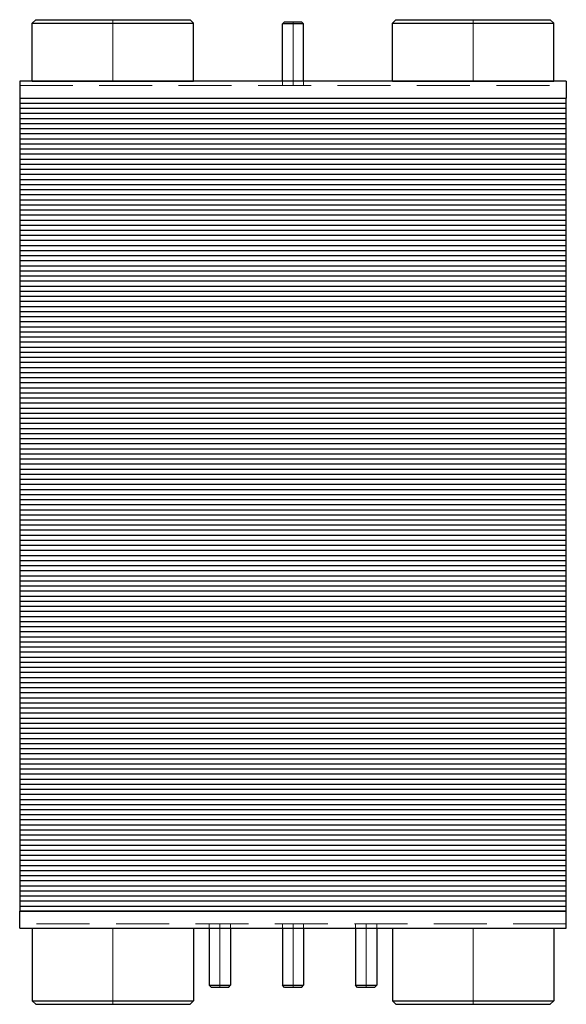
# Model space of a CAD drawing. Extents: x -129 to 129, y -38 to 427.
import ezdxf

# ---------------------------------------------------------------- set-up
doc = ezdxf.new("R2010")
doc.units = 0
doc.header["$LTSCALE"] = 100
doc.linetypes.add('DASHDOT', pattern=[1, 0.5, -0.25, 0, -0.25])
doc.linetypes.add('HIDDEN', pattern=[0.375, 0.25, -0.125])
doc.layers.get('0').update_dxf_attribs({"color": 9})
doc.layers.add('CP_AXIS', color=143, linetype='DASHDOT', lineweight=18)
doc.layers.add('CP_HIDDE', color=203, linetype='HIDDEN', lineweight=18)

msp = doc.modelspace()

# ---------------------------------------------------------------- linework, layer by layer
at = {"color": 9}
for p, q in [((-121.45, 427), (-123.05, 425.4)), ((-123.05, 398), (-123.05, 425.4)), ((-123.05, 425.4), (-46.95, 425.4)), ((-121.45, 427), (-48.55, 427)), ((-48.55, 427), (-46.95, 425.4)), ((-46.95, 398), (-46.95, 425.4)), ((-4, 426), (-5, 425)), ((5, 425), (-5, 425)), ((-5, 398), (-5, 425)), ((-4, 426), (4, 426)), ((4, 426), (5, 425)), ((5, 398), (5, 425)), ((48.55, 427), (46.95, 425.4)), ((46.95, 398), (46.95, 425.4)), ((46.95, 425.4), (123.05, 425.4)), ((48.55, 427), (121.45, 427)), ((121.45, 427), (123.05, 425.4)), ((123.05, 398), (123.05, 425.4)), ((129, 398), (-129, 398)), ((-129, 398), (-129, 390)), ((-123.05, 398), (-46.95, 398)), ((46.95, 398), (123.05, 398)), ((129, 398), (129, 390)), ((-129, 390), (129, 390)), ((-129, 390), (-129, 366)), ((-129, 390), (129, 390)), ((-129, 387.6), (129, 387.6)), ((129, 366), (129, 390)), ((-129, 385.2), (129, 385.2)), ((-129, 382.8), (129, 382.8)), ((-129, 380.4), (129, 380.4)), ((-129, 378), (129, 378)), ((-129, 375.6), (129, 375.6)), ((-129, 373.2), (129, 373.2)), ((-129, 370.8), (129, 370.8)), ((-129, 368.4), (129, 368.4)), ((-129, 366), (129, 366)), ((-129, 366), (-129, 342)), ((-129, 366), (129, 366)), ((-129, 363.6), (129, 363.6)), ((129, 342), (129, 366)), ((-129, 361.2), (129, 361.2)), ((-129, 358.8), (129, 358.8)), ((-129, 356.4), (129, 356.4)), ((-129, 354), (129, 354)), ((-129, 351.6), (129, 351.6)), ((-129, 349.2), (129, 349.2)), ((-129, 346.8), (129, 346.8)), ((-129, 344.4), (129, 344.4)), ((-129, 342), (129, 342)), ((-129, 342), (-129, 318)), ((-129, 342), (129, 342)), ((-129, 339.6), (129, 339.6)), ((129, 318), (129, 342)), ((-129, 337.2), (129, 337.2)), ((-129, 334.8), (129, 334.8)), ((-129, 332.4), (129, 332.4)), ((-129, 330), (129, 330)), ((-129, 327.6), (129, 327.6)), ((-129, 325.2), (129, 325.2)), ((-129, 322.8), (129, 322.8)), ((-129, 320.4), (129, 320.4)), ((-129, 318), (129, 318)), ((-129, 318), (-129, 294)), ((-129, 318), (129, 318)), ((129, 294), (129, 318)), ((-129, 315.6), (129, 315.6)), ((-129, 313.2), (129, 313.2)), ((-129, 310.8), (129, 310.8)), ((-129, 308.4), (129, 308.4)), ((-129, 306), (129, 306)), ((-129, 303.6), (129, 303.6)), ((-129, 301.2), (129, 301.2)), ((-129, 298.8), (129, 298.8)), ((-129, 296.4), (129, 296.4)), ((-129, 294), (129, 294)), ((-129, 294), (-129, 270)), ((-129, 294), (129, 294)), ((129, 270), (129, 294)), ((-129, 291.6), (129, 291.6)), ((-129, 289.2), (129, 289.2)), ((-129, 286.8), (129, 286.8)), ((-129, 284.4), (129, 284.4)), ((-129, 282), (129, 282)), ((-129, 279.6), (129, 279.6)), ((-129, 277.2), (129, 277.2)), ((-129, 274.8), (129, 274.8)), ((-129, 272.4), (129, 272.4)), ((-129, 270), (129, 270)), ((-129, 270), (-129, 246)), ((-129, 270), (129, 270)), ((129, 246), (129, 270)), ((-129, 267.6), (129, 267.6)), ((-129, 265.2), (129, 265.2)), ((-129, 262.8), (129, 262.8)), ((-129, 260.4), (129, 260.4)), ((-129, 258), (129, 258)), ((-129, 255.6), (129, 255.6)), ((-129, 253.2), (129, 253.2)), ((-129, 250.8), (129, 250.8)), ((-129, 248.4), (129, 248.4)), ((-129, 246), (129, 246)), ((-129, 246), (-129, 222)), ((-129, 246), (129, 246)), ((-129, 243.6), (129, 243.6)), ((129, 222), (129, 246)), ((-129, 241.2), (129, 241.2)), ((-129, 238.8), (129, 238.8)), ((-129, 236.4), (129, 236.4)), ((-129, 234), (129, 234)), ((-129, 231.6), (129, 231.6)), ((-129, 229.2), (129, 229.2)), ((-129, 226.8), (129, 226.8)), ((-129, 224.4), (129, 224.4)), ((-129, 222), (129, 222)), ((-129, 222), (-129, 198)), ((-129, 222), (129, 222)), ((-129, 219.6), (129, 219.6)), ((129, 198), (129, 222)), ((-129, 217.2), (129, 217.2)), ((-129, 214.8), (129, 214.8)), ((-129, 212.4), (129, 212.4)), ((-129, 210), (129, 210)), ((-129, 207.6), (129, 207.6)), ((-129, 205.2), (129, 205.2)), ((-129, 202.8), (129, 202.8)), ((-129, 200.4), (129, 200.4)), ((-129, 198), (129, 198)), ((-129, 198), (-129, 174)), ((-129, 198), (129, 198)), ((-129, 195.6), (129, 195.6)), ((129, 174), (129, 198)), ((-129, 193.2), (129, 193.2)), ((-129, 190.8), (129, 190.8)), ((-129, 188.4), (129, 188.4)), ((-129, 186), (129, 186)), ((-129, 183.6), (129, 183.6)), ((-129, 181.2), (129, 181.2)), ((-129, 178.8), (129, 178.8)), ((-129, 176.4), (129, 176.4)), ((-129, 174), (129, 174)), ((-129, 174), (-129, 150)), ((-129, 174), (129, 174)), ((129, 150), (129, 174)), ((-129, 171.6), (129, 171.6)), ((-129, 169.2), (129, 169.2)), ((-129, 166.8), (129, 166.8)), ((-129, 164.4), (129, 164.4)), ((-129, 162), (129, 162)), ((-129, 159.6), (129, 159.6)), ((-129, 157.2), (129, 157.2)), ((-129, 154.8), (129, 154.8)), ((-129, 152.4), (129, 152.4)), ((-129, 150), (129, 150)), ((-129, 150), (-129, 126)), ((-129, 150), (129, 150)), ((129, 126), (129, 150)), ((-129, 147.6), (129, 147.6)), ((-129, 145.2), (129, 145.2)), ((-129, 142.8), (129, 142.8)), ((-129, 140.4), (129, 140.4)), ((-129, 138), (129, 138)), ((-129, 135.6), (129, 135.6)), ((-129, 133.2), (129, 133.2)), ((-129, 130.8), (129, 130.8)), ((-129, 128.4), (129, 128.4)), ((-129, 126), (129, 126)), ((-129, 126), (-129, 102)), ((-129, 126), (129, 126)), ((129, 102), (129, 126)), ((-129, 123.6), (129, 123.6)), ((-129, 121.2), (129, 121.2)), ((-129, 118.8), (129, 118.8)), ((-129, 116.4), (129, 116.4)), ((-129, 114), (129, 114)), ((-129, 111.6), (129, 111.6)), ((-129, 109.2), (129, 109.2)), ((-129, 106.8), (129, 106.8)), ((-129, 104.4), (129, 104.4)), ((-129, 102), (129, 102)), ((-129, 102), (-129, 78)), ((-129, 102), (129, 102)), ((-129, 99.6), (129, 99.6)), ((129, 78), (129, 102)), ((-129, 97.2), (129, 97.2)), ((-129, 94.8), (129, 94.8)), ((-129, 92.4), (129, 92.4)), ((-129, 90), (129, 90)), ((-129, 87.6), (129, 87.6)), ((-129, 85.2), (129, 85.2)), ((-129, 82.8), (129, 82.8)), ((-129, 80.4), (129, 80.4)), ((-129, 78), (129, 78)), ((-129, 78), (-129, 54)), ((-129, 78), (129, 78)), ((-129, 75.6), (129, 75.6)), ((129, 54), (129, 78)), ((-129, 73.2), (129, 73.2)), ((-129, 70.8), (129, 70.8)), ((-129, 68.4), (129, 68.4)), ((-129, 66), (129, 66)), ((-129, 63.6), (129, 63.6)), ((-129, 61.2), (129, 61.2)), ((-129, 58.8), (129, 58.8)), ((-129, 56.4), (129, 56.4)), ((-129, 54), (129, 54)), ((-129, 54), (-129, 30)), ((-129, 54), (129, 54)), ((-129, 51.6), (129, 51.6)), ((129, 30), (129, 54)), ((-129, 49.2), (129, 49.2)), ((-129, 46.8), (129, 46.8)), ((-129, 44.4), (129, 44.4)), ((-129, 42), (129, 42)), ((-129, 39.6), (129, 39.6)), ((-129, 37.2), (129, 37.2)), ((-129, 34.8), (129, 34.8)), ((-129, 32.4), (129, 32.4)), ((-129, 30), (129, 30)), ((-129, 30), (-129, 6)), ((-129, 30), (129, 30)), ((129, 6), (129, 30)), ((-129, 27.6), (129, 27.6)), ((-129, 25.2), (129, 25.2)), ((-129, 22.8), (129, 22.8)), ((-129, 20.4), (129, 20.4)), ((-129, 18), (129, 18)), ((-129, 15.6), (129, 15.6)), ((-129, 13.2), (129, 13.2)), ((-129, 10.8), (129, 10.8)), ((-129, 8.4), (129, 8.4)), ((129, 6), (-129, 6)), ((-129, -2), (-129, 6)), ((-129, 6), (129, 6)), ((129, -2), (129, 6)), ((-129, -2), (129, -2)), ((-123.05, -2), (-123.05, -36.4)), ((-123.05, -2), (-46.95, -2)), ((-46.95, -2), (-46.95, -36.4)), ((-39.5, -2), (-39.5, -29)), ((-29.5, -2), (-29.5, -29)), ((-5, -2), (-5, -29)), ((5, -2), (5, -29)), ((29.5, -2), (29.5, -29)), ((39.5, -2), (39.5, -29)), ((46.95, -2), (46.95, -36.4)), ((46.95, -2), (123.05, -2)), ((123.05, -2), (123.05, -36.4)), ((-39.5, -29), (-29.5, -29)), ((-38.5, -30), (-39.5, -29)), ((-30.5, -30), (-38.5, -30)), ((-30.5, -30), (-29.5, -29)), ((-5, -29), (5, -29)), ((-4, -30), (-5, -29)), ((4, -30), (-4, -30)), ((4, -30), (5, -29)), ((29.5, -29), (39.5, -29)), ((30.5, -30), (29.5, -29)), ((38.5, -30), (30.5, -30)), ((38.5, -30), (39.5, -29)), ((-121.45, -38), (-123.05, -36.4)), ((-123.05, -36.4), (-46.95, -36.4)), ((-48.55, -38), (-46.95, -36.4)), ((48.55, -38), (46.95, -36.4)), ((46.95, -36.4), (123.05, -36.4)), ((121.45, -38), (123.05, -36.4)), ((-121.45, -38), (-48.55, -38)), ((48.55, -38), (121.45, -38))]:
    msp.add_line(p, q, dxfattribs=at)
at = {"layer": 'CP_AXIS', "color": 143}
for p, q in [((-85, 398), (-85, 427)), ((0, 426), (0, 396)), ((85, 398), (85, 427)), ((0, -30), (0, 0)), ((-85, -2), (-85, -38)), ((-34.5, -30), (-34.5, 0)), ((34.5, -30), (34.5, 0)), ((85, -2), (85, -38))]:
    msp.add_line(p, q, dxfattribs=at)
at = {"layer": 'CP_HIDDE', "color": 203}
for p, q in [((-129, 396), (129, 396)), ((-5, 396), (-5, 398)), ((5, 396), (5, 398)), ((129, 0), (-129, 0)), ((-39.5, 0), (-39.5, -2)), ((-29.5, 0), (-29.5, -2)), ((-5, 0), (-5, -2)), ((5, 0), (5, -2)), ((29.5, 0), (29.5, -2)), ((39.5, 0), (39.5, -2))]:
    msp.add_line(p, q, dxfattribs=at)

doc.saveas('drawing.dxf')
